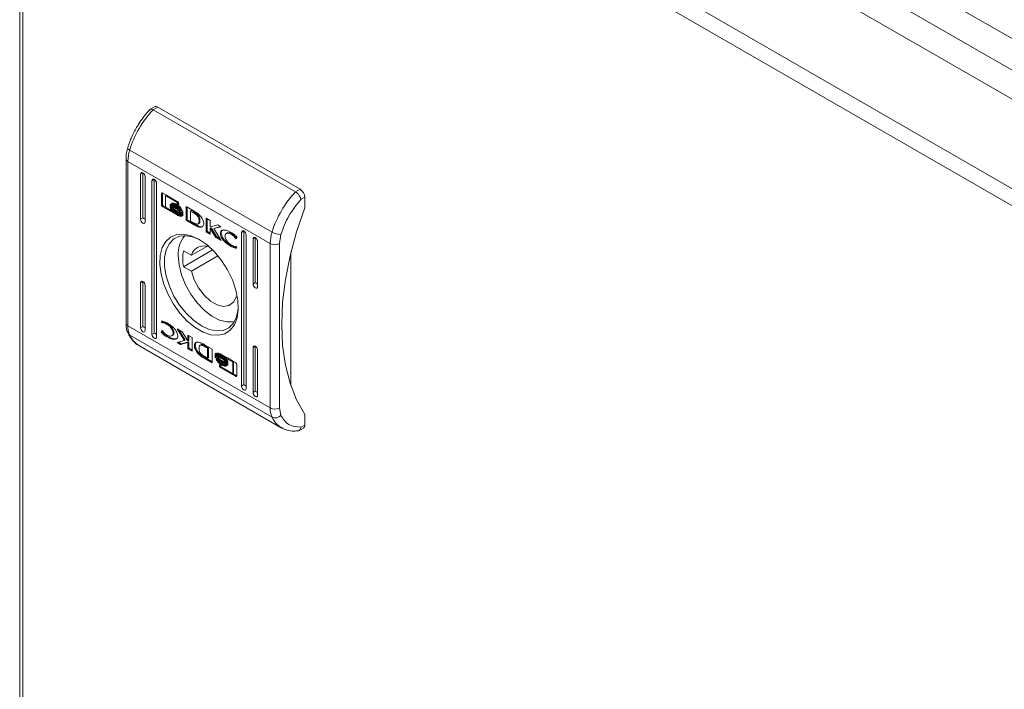
# Model space of a CAD drawing. Units: millimetres. Extents: x -1031 to 1426, y -1541 to 2238.
# Drawn here: x 968 to 1120, y 1308 to 1412 of the extents above; entities that cross this region are included whole.
import ezdxf

# ---------------------------------------------------------------- set-up
doc = ezdxf.new("R2010")
doc.units = ezdxf.units.MM

msp = doc.modelspace()

# ---------------------------------------------------------------- linework, layer by layer
at = {"color": 7, "linetype": 'Continuous', "lineweight": 15}
for p, q in [((1270.07, 1322.74), (987.22, 1486.02)), ((987.27, 1481.09), (1265.77, 1320.32)), ((989.39, 1475.41), (1253.14, 1323.15)), ((1248.55, 1312), (970.09, 1472.75)), ((968.49, 1471.46), (968.49, 1068.22)), ((968.96, 1470.79), (1247.41, 1310.04)), ((968.96, 1067.59), (968.96, 1470.79)), ((989.25, 1398.09), (988.53, 1397.68)), ((989.74, 1398.04), (989.04, 1397.63)), ((989.74, 1398.04), (1011.67, 1385.39)), ((989.04, 1397.63), (1010.96, 1384.98)), ((985.12, 1391.74), (985.12, 1391.78)), ((985.14, 1391.67), (985.12, 1391.74)), ((985.21, 1391.59), (985.14, 1391.67)), ((985.3, 1391.51), (985.21, 1391.59)), ((985.43, 1391.43), (985.3, 1391.51)), ((985.43, 1391.43), (1007.35, 1378.78)), ((984.86, 1390.09), (984.86, 1364.76)), ((1007.07, 1377.03), (985.15, 1389.68)), ((985.15, 1364.35), (985.15, 1389.68)), ((987.45, 1387.94), (987.09, 1387.73)), ((987.09, 1387.73), (987.12, 1387.87)), ((987.09, 1380.79), (987.09, 1387.73)), ((987.12, 1387.87), (987.2, 1387.96)), ((987.2, 1387.96), (987.31, 1387.98)), ((987.31, 1387.98), (987.45, 1387.94)), ((987.45, 1387.94), (987.45, 1381)), ((987.45, 1387.94), (987.58, 1387.83)), ((987.58, 1387.83), (987.7, 1387.67)), ((987.7, 1387.67), (987.77, 1387.5)), ((987.77, 1387.5), (987.8, 1387.33)), ((987.8, 1387.33), (987.8, 1380.38)), ((989.21, 1386.92), (988.86, 1386.71)), ((988.86, 1386.71), (988.89, 1386.85)), ((988.86, 1363.03), (988.86, 1386.71)), ((988.89, 1386.85), (988.96, 1386.94)), ((988.96, 1386.94), (989.08, 1386.96)), ((989.08, 1386.96), (989.21, 1386.92)), ((989.21, 1386.92), (989.21, 1363.24)), ((989.21, 1386.92), (989.35, 1386.81)), ((989.35, 1386.81), (989.46, 1386.65)), ((989.46, 1386.65), (989.54, 1386.48)), ((989.54, 1386.48), (989.57, 1386.3)), ((989.57, 1386.3), (989.57, 1362.62)), ((990.32, 1384.69), (990.46, 1384.77)), ((990.32, 1383.02), (990.32, 1384.69)), ((990.46, 1384.77), (990.47, 1384.81)), ((990.46, 1383.1), (990.46, 1384.77)), ((990.51, 1384.8), (992.78, 1383.49)), ((990.93, 1384.39), (991.07, 1384.47)), ((990.93, 1384.39), (990.93, 1382.62)), ((992.74, 1383.34), (990.93, 1384.39)), ((992.79, 1383.47), (991.07, 1384.47)), ((1011.67, 1385.39), (1010.96, 1384.98)), ((990.46, 1383.1), (990.32, 1383.02)), ((990.51, 1382.69), (990.65, 1382.78)), ((991.89, 1382.06), (990.65, 1382.78)), ((991.68, 1382.88), (991.68, 1383.11)), ((991.68, 1382.88), (991.76, 1382.93)), ((991.68, 1382.52), (991.68, 1382.75)), ((991.82, 1383.1), (991.96, 1383.18)), ((991.97, 1382.79), (992.11, 1382.87)), ((992.18, 1383.16), (992.04, 1383.08)), ((992.66, 1382.91), (992.8, 1382.99)), ((992.66, 1382.64), (992.8, 1382.72)), ((992.74, 1383.34), (992.86, 1383.41)), ((992.74, 1383.15), (992.74, 1383.34)), ((992.74, 1383.15), (992.88, 1383.23)), ((992.97, 1383.02), (992.74, 1383.15)), ((992.88, 1383.23), (992.88, 1383.39)), ((992.96, 1383.18), (992.88, 1383.23)), ((992.97, 1383.16), (992.97, 1383.02)), ((994.11, 1382.72), (995.33, 1382.02)), ((994.11, 1380.62), (994.11, 1382.72)), ((1011.81, 1383.84), (1012.37, 1384.16)), ((1012.37, 1384.16), (1012.37, 1382.53)), ((992.78, 1381.38), (990.51, 1382.69)), ((990.93, 1382.62), (991.99, 1382)), ((991.68, 1382.52), (991.76, 1382.56)), ((991.99, 1382), (992.14, 1382.08)), ((992.92, 1381.46), (992, 1382)), ((992.14, 1382.08), (992.06, 1382.18)), ((992.34, 1382.61), (992.2, 1382.53)), ((992.66, 1382.36), (992.8, 1382.44)), ((992.66, 1381.82), (992.8, 1381.9)), ((992.78, 1381.38), (992.92, 1381.46)), ((993.11, 1382), (993.21, 1382.06)), ((993.34, 1382), (993.42, 1382.04)), ((993.4, 1381.83), (993.4, 1381.83)), ((993.4, 1381.47), (993.4, 1381.47)), ((993.61, 1381.94), (993.61, 1381.72)), ((993.61, 1381.59), (993.61, 1381.35)), ((994.25, 1382.64), (994.25, 1380.7)), ((994.79, 1382.03), (994.93, 1382.11)), ((994.79, 1382.03), (994.79, 1380.48)), ((995.24, 1381.78), (994.79, 1382.03)), ((994.93, 1382.11), (995.38, 1381.86)), ((995.24, 1381.78), (995.38, 1381.86)), ((995.67, 1381.67), (995.52, 1381.59)), ((1012.37, 1382.53), (1011.12, 1378.82)), ((987.45, 1381), (987.09, 1380.79)), ((987.12, 1380.62), (987.09, 1380.79)), ((987.2, 1380.44), (987.12, 1380.62)), ((987.31, 1380.29), (987.2, 1380.44)), ((987.45, 1380.18), (987.31, 1380.29)), ((987.58, 1380.13), (987.45, 1380.18)), ((987.7, 1380.16), (987.58, 1380.13)), ((987.77, 1380.24), (987.7, 1380.16)), ((987.8, 1380.38), (987.77, 1380.24)), ((994.25, 1380.7), (994.11, 1380.62)), ((995.27, 1379.95), (994.11, 1380.62)), ((994.25, 1380.7), (995.41, 1380.03)), ((994.79, 1380.48), (995.2, 1380.25)), ((995.41, 1380.03), (995.27, 1379.95)), ((995.28, 1379.94), (995.27, 1379.95)), ((995.42, 1380.03), (995.28, 1379.94)), ((995.41, 1380.03), (995.42, 1380.03)), ((995.71, 1379.87), (995.57, 1379.79)), ((995.95, 1380.04), (996.09, 1380.12)), ((996.11, 1380.51), (996.25, 1380.59)), ((997.19, 1378.84), (997.19, 1380.94)), ((997.19, 1380.94), (997.83, 1380.57)), ((997.33, 1378.92), (997.33, 1380.86)), ((997.83, 1380.57), (997.83, 1379.58)), ((997.83, 1379.58), (998.99, 1379.9)), ((998.99, 1379.9), (999.48, 1379.62)), ((991.73, 1378.03), (992.66, 1378.41)), ((992.66, 1378.41), (993.72, 1378.48)), ((994.15, 1378.23), (993.12, 1378.14)), ((993.72, 1378.48), (994.89, 1378.23)), ((995.28, 1378.01), (994.15, 1378.23)), ((994.89, 1378.23), (996.11, 1377.67)), ((996.04, 1379.58), (996.18, 1379.66)), ((997.19, 1378.84), (997.33, 1378.92)), ((997.84, 1378.46), (997.19, 1378.84)), ((997.84, 1378.62), (997.33, 1378.92)), ((997.84, 1379.34), (997.98, 1379.43)), ((997.84, 1379.34), (997.84, 1378.46)), ((998.71, 1377.96), (997.84, 1379.34)), ((998.85, 1378.04), (997.98, 1379.43)), ((999.48, 1379.62), (998.38, 1379.32)), ((998.38, 1379.32), (998.52, 1379.4)), ((998.38, 1379.32), (999.5, 1377.5)), ((999.43, 1379.65), (998.52, 1379.4)), ((999.39, 1378.65), (999.53, 1378.73)), ((1000.45, 1378.65), (1000.31, 1378.57)), ((1001.06, 1378.46), (1001.2, 1378.54)), ((1003, 1378.96), (1002.65, 1378.75)), ((1002.65, 1378.75), (1002.68, 1378.89)), ((1002.65, 1355.07), (1002.65, 1378.75)), ((1002.68, 1378.89), (1002.75, 1378.98)), ((1002.75, 1378.98), (1002.87, 1379)), ((1002.87, 1379), (1003, 1378.96)), ((1003, 1378.96), (1003, 1355.28)), ((1003, 1378.96), (1003.14, 1378.85)), ((1003.14, 1378.85), (1003.25, 1378.69)), ((1003.25, 1378.69), (1003.33, 1378.52)), ((1003.33, 1378.52), (1003.36, 1378.34)), ((1003.36, 1378.34), (1003.36, 1354.66)), ((1008.48, 1377.03), (1008.71, 1378.43)), ((1011.12, 1378.82), (1010.13, 1375.13)), ((990.44, 1376.39), (990.98, 1377.34)), ((990.98, 1377.34), (991.73, 1378.03)), ((991.53, 1377.03), (991.05, 1376.05)), ((992.23, 1377.73), (991.53, 1377.03)), ((993.12, 1378.14), (992.23, 1377.73)), ((996.29, 1377.56), (995.28, 1378.01)), ((996.11, 1377.67), (997.33, 1376.82)), ((997.33, 1376.82), (998.49, 1375.73)), ((998.71, 1377.96), (998.85, 1378.04)), ((999.5, 1377.5), (998.71, 1377.96)), ((999.35, 1377.75), (998.85, 1378.04)), ((1001.03, 1376.59), (1001.17, 1376.67)), ((1001.76, 1377.79), (1001.89, 1377.86)), ((1001.84, 1377.74), (1001.76, 1377.79)), ((1001.95, 1378.04), (1001.84, 1377.74)), ((1004.77, 1377.94), (1004.42, 1377.73)), ((1004.42, 1377.73), (1004.44, 1377.87)), ((1004.42, 1370.79), (1004.42, 1377.73)), ((1004.44, 1377.87), (1004.52, 1377.96)), ((1004.52, 1377.96), (1004.64, 1377.98)), ((1004.64, 1377.98), (1004.77, 1377.94)), ((1004.77, 1377.94), (1004.77, 1371)), ((1004.77, 1377.94), (1004.91, 1377.83)), ((1004.91, 1377.83), (1005.02, 1377.67)), ((1005.02, 1377.67), (1005.1, 1377.5)), ((1005.1, 1377.5), (1005.12, 1377.32)), ((1005.12, 1377.32), (1005.12, 1370.38)), ((1007.07, 1377.03), (1007.07, 1351.69)), ((1008.48, 1351.69), (1008.48, 1377.03)), ((990.07, 1373.82), (990.13, 1375.2)), ((990.13, 1375.2), (990.44, 1376.39)), ((991.05, 1376.05), (990.8, 1374.85)), ((993.02, 1373.72), (992.89, 1375.16)), ((998.19, 1376.04), (993.72, 1373.46)), ((993.72, 1375.91), (994.92, 1375.21)), ((997.31, 1376.59), (994.92, 1375.21)), ((998.49, 1375.73), (999.56, 1374.43)), ((1001.92, 1376.49), (1001.84, 1376.27)), ((1001.85, 1376.53), (1001.92, 1376.49)), ((1010.25, 1375.65), (1010.25, 1355.12)), ((990.26, 1372.32), (990.07, 1373.82)), ((990.8, 1374.85), (990.8, 1373.47)), ((993.4, 1372.21), (993.02, 1373.72)), ((994.92, 1372.76), (999.02, 1375.13)), ((999.56, 1374.43), (1000.49, 1372.97)), ((1010.13, 1375.13), (1009.41, 1371.5)), ((990.68, 1370.75), (990.26, 1372.32)), ((990.8, 1373.47), (991.05, 1371.99)), ((994.01, 1370.68), (993.4, 1372.21)), ((994.92, 1372.76), (993.72, 1373.46)), ((995.36, 1371.45), (994.92, 1372.76)), ((1000.49, 1372.97), (1001.24, 1371.42)), ((987.45, 1371.2), (987.09, 1370.99)), ((987.09, 1370.99), (987.12, 1371.13)), ((987.09, 1364.05), (987.09, 1370.99)), ((987.12, 1371.13), (987.2, 1371.22)), ((987.2, 1371.22), (987.31, 1371.25)), ((987.31, 1371.25), (987.45, 1371.2)), ((987.45, 1371.2), (987.45, 1364.26)), ((987.45, 1371.2), (987.58, 1371.09)), ((987.58, 1371.09), (987.7, 1370.93)), ((987.7, 1370.93), (987.77, 1370.76)), ((987.77, 1370.76), (987.8, 1370.59)), ((987.8, 1370.59), (987.8, 1363.65)), ((991.33, 1369.18), (990.68, 1370.75)), ((991.05, 1371.99), (991.53, 1370.45)), ((994.82, 1369.22), (994.01, 1370.68)), ((996.03, 1370.18), (995.36, 1371.45)), ((1001.24, 1371.42), (1001.78, 1369.84)), ((1004.77, 1371), (1004.42, 1370.79)), ((1004.44, 1370.62), (1004.42, 1370.79)), ((1004.52, 1370.44), (1004.44, 1370.62)), ((1009.41, 1371.5), (1008.98, 1367.97)), ((992.17, 1367.67), (991.33, 1369.18)), ((991.53, 1370.45), (992.23, 1368.94)), ((995.8, 1367.89), (994.82, 1369.22)), ((996.89, 1369.06), (996.03, 1370.18)), ((1001.78, 1369.84), (1002.08, 1368.3)), ((1004.64, 1370.29), (1004.52, 1370.44)), ((1004.77, 1370.18), (1004.64, 1370.29)), ((1004.91, 1370.13), (1004.77, 1370.18)), ((1005.02, 1370.15), (1004.91, 1370.13)), ((1005.1, 1370.24), (1005.02, 1370.15)), ((1005.12, 1370.38), (1005.1, 1370.24)), ((993.17, 1366.28), (992.17, 1367.67)), ((992.23, 1368.94), (993.12, 1367.51)), ((996.91, 1366.74), (995.8, 1367.89)), ((997.86, 1368.17), (996.89, 1369.06)), ((998.88, 1367.58), (997.86, 1368.17)), ((999.86, 1367.34), (998.88, 1367.58)), ((1001.39, 1367.97), (1000.71, 1367.48)), ((1001.82, 1368.78), (1001.39, 1367.97)), ((1002, 1368.88), (1001.82, 1368.78)), ((1002.03, 1368.66), (1001.82, 1368.78)), ((1002.08, 1368.3), (1002.15, 1366.85)), ((1008.98, 1367.97), (1008.84, 1364.57)), ((993.12, 1367.51), (994.15, 1366.22)), ((994.3, 1365.07), (993.17, 1366.28)), ((994.15, 1366.22), (995.28, 1365.15)), ((998.07, 1365.85), (996.91, 1366.74)), ((1000.71, 1367.48), (999.86, 1367.34)), ((1001.88, 1365.74), (1002.12, 1366.94)), ((1002.15, 1366.85), (1001.96, 1365.56)), ((1002.12, 1366.94), (1002.15, 1367.41)), ((990.3, 1364.88), (990.38, 1365.11)), ((990.3, 1364.88), (990.44, 1364.97)), ((990.37, 1364.84), (990.3, 1364.88)), ((990.37, 1364.84), (990.51, 1364.93)), ((990.48, 1365.08), (990.44, 1364.97)), ((990.44, 1364.97), (990.51, 1364.93)), ((991.16, 1364.57), (991.3, 1364.65)), ((995.5, 1364.1), (994.3, 1365.07)), ((995.28, 1365.15), (996.46, 1364.32)), ((999.26, 1365.24), (998.07, 1365.85)), ((1000.4, 1364.95), (999.26, 1365.24)), ((1001.45, 1364.98), (1000.4, 1364.95)), ((1000.69, 1364.05), (1001.39, 1364.76)), ((1001.39, 1364.76), (1001.88, 1365.74)), ((1001.55, 1365), (1001.45, 1364.98)), ((1001.96, 1365.56), (1001.54, 1364.48)), ((1008.84, 1364.57), (1008.98, 1361.33)), ((1007.07, 1351.69), (985.15, 1364.35)), ((987.45, 1364.26), (987.09, 1364.05)), ((987.12, 1363.88), (987.09, 1364.05)), ((987.2, 1363.71), (987.12, 1363.88)), ((987.31, 1363.55), (987.2, 1363.71)), ((987.45, 1363.44), (987.31, 1363.55)), ((987.58, 1363.39), (987.45, 1363.44)), ((987.7, 1363.42), (987.58, 1363.39)), ((987.77, 1363.5), (987.7, 1363.42)), ((987.8, 1363.65), (987.77, 1363.5)), ((989.21, 1363.24), (988.86, 1363.03)), ((988.89, 1362.86), (988.86, 1363.03)), ((990.27, 1363.34), (990.37, 1363.64)), ((990.27, 1363.34), (990.41, 1363.42)), ((990.37, 1363.64), (990.46, 1363.59)), ((990.41, 1363.42), (990.47, 1363.58)), ((992.11, 1363.2), (992.25, 1363.28)), ((992.72, 1363.88), (993.51, 1363.42)), ((993.84, 1362.06), (992.72, 1363.88)), ((993.98, 1362.14), (993.01, 1363.71)), ((993.51, 1363.42), (994.38, 1362.03)), ((996.72, 1363.39), (995.5, 1364.1)), ((996.46, 1364.32), (997.65, 1363.78)), ((997.92, 1362.98), (996.72, 1363.39)), ((997.65, 1363.78), (998.78, 1363.55)), ((998.78, 1363.55), (999.81, 1363.64)), ((1000.05, 1363.12), (999.04, 1362.89)), ((999.81, 1363.64), (1000.69, 1364.05)), ((1000.89, 1363.66), (1000.05, 1363.12)), ((1001.54, 1364.48), (1000.89, 1363.66)), ((1007.35, 1350.27), (985.43, 1362.92)), ((988.96, 1362.68), (988.89, 1362.86)), ((989.08, 1362.53), (988.96, 1362.68)), ((989.21, 1362.42), (989.08, 1362.53)), ((989.35, 1362.37), (989.21, 1362.42)), ((989.46, 1362.4), (989.35, 1362.37)), ((989.54, 1362.48), (989.46, 1362.4)), ((989.57, 1362.62), (989.54, 1362.48)), ((991.18, 1362.63), (991.32, 1362.72)), ((991.91, 1362.81), (992.05, 1362.89)), ((992.74, 1361.76), (993.84, 1362.06)), ((993.23, 1361.48), (992.74, 1361.76)), ((993.37, 1361.56), (992.93, 1361.81)), ((994.39, 1361.8), (993.23, 1361.48)), ((993.23, 1361.48), (993.37, 1361.56)), ((994.53, 1361.88), (993.37, 1361.56)), ((993.84, 1362.06), (993.98, 1362.14)), ((994.38, 1362.92), (995.03, 1362.54)), ((994.38, 1362.03), (994.38, 1362.92)), ((994.38, 1362.03), (994.52, 1362.11)), ((994.39, 1361.8), (994.53, 1361.88)), ((994.39, 1360.81), (994.39, 1361.8)), ((994.52, 1362.11), (994.52, 1362.83)), ((994.53, 1360.89), (994.53, 1361.88)), ((995.03, 1362.54), (995.03, 1360.44)), ((999.04, 1362.89), (997.92, 1362.98)), ((986.85, 1361.3), (1008.77, 1348.65)), ((994.53, 1360.89), (994.39, 1360.81)), ((995.03, 1360.44), (994.39, 1360.81)), ((994.53, 1360.89), (995.03, 1360.6)), ((996, 1360.25), (995.86, 1360.17)), ((996.41, 1361.42), (996.27, 1361.34)), ((996.94, 1361.43), (996.95, 1361.43)), ((996.95, 1361.43), (998.11, 1360.76)), ((997.02, 1361.13), (997.16, 1361.21)), ((997.43, 1360.9), (997.02, 1361.13)), ((997.16, 1361.21), (997.57, 1360.98)), ((997.43, 1360.9), (997.57, 1360.98)), ((997.43, 1359.35), (997.43, 1360.9)), ((997.57, 1360.98), (997.57, 1359.43)), ((998.11, 1360.76), (998.11, 1358.66)), ((998.61, 1360.02), (998.75, 1360.11)), ((998.61, 1359.79), (998.61, 1360.02)), ((998.75, 1359.88), (998.75, 1360.11)), ((998.96, 1359.99), (998.81, 1359.91)), ((999.44, 1360), (1001.71, 1358.68)), ((1004.77, 1361.2), (1004.42, 1360.99)), ((1004.42, 1360.99), (1004.44, 1361.13)), ((1004.42, 1354.05), (1004.42, 1360.99)), ((1004.44, 1361.13), (1004.52, 1361.22)), ((1004.52, 1361.22), (1004.64, 1361.24)), ((1004.64, 1361.24), (1004.77, 1361.2)), ((1004.77, 1361.2), (1004.77, 1354.26)), ((1004.77, 1361.2), (1004.91, 1361.09)), ((1004.91, 1361.09), (1005.02, 1360.93)), ((1005.02, 1360.93), (1005.1, 1360.76)), ((1005.1, 1360.76), (1005.12, 1360.59)), ((1005.12, 1360.59), (1005.12, 1353.64)), ((1008.98, 1361.33), (1009.41, 1358.3)), ((997.03, 1359.44), (996.89, 1359.36)), ((998.11, 1358.66), (996.89, 1359.36)), ((996.98, 1359.6), (997.43, 1359.35)), ((997.03, 1359.44), (998.11, 1358.82)), ((997.43, 1359.35), (997.57, 1359.43)), ((998.61, 1359.66), (998.75, 1359.74)), ((998.61, 1359.43), (998.61, 1359.66)), ((998.72, 1359.27), (998.77, 1359.3)), ((998.75, 1359.53), (998.75, 1359.74)), ((998.96, 1359.63), (998.81, 1359.55)), ((999.56, 1359.69), (999.7, 1359.77)), ((999.56, 1359.33), (999.7, 1359.41)), ((999.56, 1358.85), (999.7, 1358.93)), ((999.56, 1358.57), (999.7, 1358.65)), ((999.7, 1358.93), (999.61, 1358.99)), ((1000.08, 1359.14), (999.7, 1359.41)), ((1000.22, 1359.38), (1000.36, 1359.46)), ((1001.29, 1358.76), (1000.22, 1359.38)), ((1001.43, 1358.84), (1000.47, 1359.4)), ((1000.54, 1358.86), (1000.54, 1358.63)), ((1000.54, 1358.49), (1000.54, 1358.27)), ((1001.29, 1358.76), (1001.43, 1358.84)), ((1001.29, 1356.99), (1001.29, 1358.76)), ((1001.43, 1357.07), (1001.43, 1358.84)), ((999.25, 1358.36), (999.48, 1358.23)), ((999.25, 1358.22), (999.25, 1358.36)), ((999.44, 1357.89), (999.58, 1357.97)), ((1001.71, 1356.58), (999.44, 1357.89)), ((999.48, 1358.23), (999.48, 1358.04)), ((999.48, 1358.04), (1001.29, 1356.99)), ((999.56, 1358.3), (999.7, 1358.38)), ((1001.85, 1356.66), (999.58, 1357.97)), ((1000.18, 1358.3), (1000.18, 1358.3)), ((1001.29, 1356.99), (1001.43, 1357.07)), ((1001.9, 1358.35), (1001.9, 1356.69)), ((1009.41, 1358.3), (1010.13, 1355.49)), ((1001.71, 1356.58), (1001.85, 1356.66)), ((1010.13, 1355.49), (1011.12, 1352.95)), ((1002.65, 1355.07), (1003, 1355.28)), ((1002.68, 1354.9), (1002.65, 1355.07)), ((1002.75, 1354.72), (1002.68, 1354.9)), ((1002.87, 1354.57), (1002.75, 1354.72)), ((1003, 1354.46), (1002.87, 1354.57)), ((1003.14, 1354.41), (1003, 1354.46)), ((1003.25, 1354.44), (1003.14, 1354.41)), ((1003.33, 1354.52), (1003.25, 1354.44)), ((1003.36, 1354.66), (1003.33, 1354.52)), ((1004.42, 1354.05), (1004.77, 1354.26)), ((1004.44, 1353.88), (1004.42, 1354.05)), ((1004.52, 1353.7), (1004.44, 1353.88)), ((1004.64, 1353.55), (1004.52, 1353.7)), ((1004.77, 1353.44), (1004.64, 1353.55)), ((1004.91, 1353.39), (1004.77, 1353.44)), ((1005.02, 1353.42), (1004.91, 1353.39)), ((1005.1, 1353.5), (1005.02, 1353.42)), ((1005.12, 1353.64), (1005.1, 1353.5)), ((1011.12, 1352.95), (1012.37, 1350.68)), ((1008.71, 1350.55), (1008.48, 1351.69)), ((1012.37, 1350.68), (1012.37, 1349.05)), ((1011.45, 1348.18), (1012.17, 1348.59)), ((1012.37, 1349.05), (1011.81, 1348.73))]:
    msp.add_line(p, q, dxfattribs=at)
at = {"color": 8, "linetype": 'Continuous', "lineweight": 15}
msp.add_line((999.25, 1358.22), (999.37, 1358.29), dxfattribs=at)
at = {"color": 7, "linetype": 'Continuous', "lineweight": 15}
for centre, radius, start, end in [((989.45, 1397.63), 0.503, 54.3841, 114.3061), ((1000.51, 1386.8), 15.78, 136.6483, 162.9331), ((991.26, 1389.61), 6.11, 162.6234, 179.2814), ((1022.43, 1374.15), 15.78, 136.6483, 162.9331), ((1010.84, 1384.09), 1.54, 2.6052, 57.3948), ((997.25, 1375.43), 4.37, 139.951, 183.6004), ((1013.18, 1376.95), 6.11, 162.6234, 179.2814), ((1008.67, 1381.11), 2.68, 240.3971, 270.7231), ((996.85, 1374.67), 2, 62.9286, 164.4307), ((1007.78, 1378.39), 1.54, 242.6094, 297.3911), ((999.92, 1374.68), 6.33, 168.8348, 191.1652), ((988.55, 1364.27), 3.41, 178.71, 203.3702), ((1007.78, 1353.06), 1.54, 242.6094, 297.3911), ((1010.47, 1351.62), 3.41, 178.71, 203.3702), ((1007.83, 1351.33), 1.17, 245.4219, 318.3135), ((1011.9, 1348.99), 0.48, 304.0546, 7.2564)]:
    msp.add_arc(centre, radius, start, end, dxfattribs=at)
at = {"color": 8, "linetype": 'Continuous', "lineweight": 15}
for centre, radius, start, end in [((985.35, 1390.13), 0.49, 184.2289, 246.4108), ((985.36, 1364.81), 0.503, 185.6956, 245.6237), ((985.72, 1363.46), 0.611, 204.9161, 240.9551), ((988.67, 1364.33), 3.53, 203.5668, 239.0454), ((1010.59, 1351.68), 3.53, 203.562, 239.2093)]:
    msp.add_arc(centre, radius, start, end, dxfattribs=at)
at = {"color": 7, "linetype": 'Continuous', "lineweight": 15}
for centre in [(987.8, 1380.79), (1005.12, 1370.79), (987.8, 1364.05), (989.57, 1363.03), (1003.36, 1355.07), (1005.12, 1354.05)]:
    msp.add_ellipse(centre, major_axis=(0.5, -0.289), ratio=0.00007, start_param=3.927031, end_param=4.71243, dxfattribs=at)
for points, knots in [([(988.53, 1397.66), (988.39, 1397.51), (988.03, 1397.13), (987.46, 1396.4), (986.91, 1395.63), (986.6, 1395.09), (986.48, 1394.9)], [0, 0, 0, 0, 0.186061, 0.465648, 0.808907, 1, 1, 1, 1]), ([(989.04, 1397.63), (988.95, 1397.68), (988.81, 1397.74), (988.67, 1397.74), (988.58, 1397.72), (988.55, 1397.67), (988.54, 1397.65)], [0, 0, 0, 0, 0.411822, 0.626813, 0.847544, 1, 1, 1, 1]), ([(986.48, 1394.9), (986.21, 1394.39), (985.82, 1393.67), (985.39, 1392.62), (985.23, 1392.09), (985.13, 1391.78)], [0, 0, 0, 0, 0.502523, 0.706043, 1, 1, 1, 1]), ([(985.12, 1391.78), (985.06, 1391.52), (984.92, 1391.01), (984.85, 1390.44), (984.86, 1390.15), (984.87, 1390.1)], [0, 0, 0, 0, 0.4441595, 0.8973612, 1, 1, 1, 1]), ([(990.32, 1384.69), (990.32, 1384.71), (990.32, 1384.76), (990.36, 1384.81), (990.41, 1384.83), (990.46, 1384.82), (990.5, 1384.8), (990.51, 1384.8)], [0, 0, 0, 0, 0.242933, 0.460416, 0.678485, 0.895079, 1, 1, 1, 1]), ([(1010.96, 1384.98), (1011.05, 1384.92), (1011.19, 1384.82), (1011.38, 1384.63), (1011.53, 1384.44), (1011.67, 1384.22), (1011.76, 1384.01), (1011.79, 1383.9), (1011.81, 1383.84)], [0, 0, 0, 0, 0.242709, 0.369438, 0.499545, 0.71568, 0.849407, 1, 1, 1, 1]), ([(990.51, 1382.69), (990.48, 1382.71), (990.44, 1382.74), (990.38, 1382.82), (990.34, 1382.9), (990.32, 1382.97), (990.32, 1383.01), (990.32, 1383.02)], [0, 0, 0, 0, 0.243427, 0.452696, 0.666542, 0.884641, 1, 1, 1, 1]), ([(990.46, 1383.1), (990.46, 1383.08), (990.47, 1383.02), (990.5, 1382.93), (990.55, 1382.85), (990.6, 1382.8), (990.64, 1382.78), (990.65, 1382.78)], [0, 0, 0, 0, 0.2430485, 0.4603667, 0.6781424, 0.8946744, 1, 1, 1, 1]), ([(991.68, 1383.11), (991.7, 1383.06), (991.75, 1382.92), (991.92, 1382.66), (992.23, 1382.33), (992.5, 1382.15), (992.66, 1382.05)], [0, 0, 0, 0, 0.109735, 0.281646, 0.581439, 1, 1, 1, 1]), ([(992.66, 1381.82), (992.56, 1381.88), (992.3, 1382.04), (991.99, 1382.34), (991.76, 1382.66), (991.71, 1382.81), (991.68, 1382.88)], [0, 0, 0, 0, 0.25405, 0.695702, 0.853875, 1, 1, 1, 1]), ([(991.68, 1382.75), (991.7, 1382.7), (991.75, 1382.56), (991.92, 1382.3), (992.23, 1381.97), (992.5, 1381.79), (992.66, 1381.69)], [0, 0, 0, 0, 0.109534, 0.281076, 0.580274, 1, 1, 1, 1]), ([(991.82, 1383.1), (991.84, 1383.13), (991.9, 1383.22), (992.08, 1383.27), (992.35, 1383.23), (992.56, 1383.13), (992.66, 1383.08)], [0, 0, 0, 0, 0.142883, 0.358917, 0.695657, 1, 1, 1, 1]), ([(991.86, 1382.99), (991.85, 1383), (991.85, 1383.01), (991.83, 1383.05), (991.82, 1383.08), (991.82, 1383.1)], [0, 0, 0, 0, 0.253726, 0.507254, 1, 1, 1, 1]), ([(992.66, 1382.91), (992.56, 1382.96), (992.35, 1383.07), (992.07, 1383.1), (991.91, 1383.04), (991.87, 1382.99), (991.86, 1382.99)], [0, 0, 0, 0, 0.318045, 0.725059, 0.953028, 1, 1, 1, 1]), ([(991.97, 1382.79), (991.96, 1382.8), (991.95, 1382.82), (991.92, 1382.86), (991.9, 1382.9), (991.89, 1382.92)], [0, 0, 0, 0, 0.262076, 0.524116, 1, 1, 1, 1]), ([(992, 1383.07), (991.99, 1383.08), (991.99, 1383.1), (991.97, 1383.13), (991.96, 1383.16), (991.96, 1383.18)], [0, 0, 0, 0, 0.253726, 0.507254, 1, 1, 1, 1]), ([(992.66, 1382.64), (992.56, 1382.68), (992.41, 1382.76), (992.17, 1382.82), (992.04, 1382.8), (991.97, 1382.79)], [0, 0, 0, 0, 0.389547, 0.636284, 1, 1, 1, 1]), ([(992.05, 1382.98), (992.05, 1382.98), (992.13, 1383.01), (992.35, 1382.96), (992.56, 1382.86), (992.66, 1382.81)], [0, 0, 0, 0, 0.0050828, 0.5185676, 1, 1, 1, 1]), ([(992.11, 1382.87), (992.1, 1382.88), (992.09, 1382.9), (992.07, 1382.94), (992.05, 1382.96), (992.05, 1382.97)], [0, 0, 0, 0, 0.328468, 0.656891, 1, 1, 1, 1]), ([(992.8, 1382.72), (992.7, 1382.77), (992.55, 1382.84), (992.31, 1382.9), (992.19, 1382.88), (992.11, 1382.87)], [0, 0, 0, 0, 0.389547, 0.636284, 1, 1, 1, 1]), ([(992.8, 1382.99), (992.7, 1383.04), (992.48, 1383.15), (992.29, 1383.16), (992.18, 1383.16)], [0, 0, 0, 0, 0.439044, 1, 1, 1, 1]), ([(992.66, 1383.08), (992.75, 1383.02), (992.97, 1382.88), (993.23, 1382.61), (993.42, 1382.33), (993.48, 1382.18), (993.5, 1382.11)], [0, 0, 0, 0, 0.2865346, 0.6536523, 0.8358979, 1, 1, 1, 1]), ([(993.46, 1382.05), (993.42, 1382.13), (993.32, 1382.32), (993.05, 1382.64), (992.81, 1382.81), (992.66, 1382.91)], [0, 0, 0, 0, 0.1995474, 0.5047504, 1, 1, 1, 1]), ([(992.66, 1382.81), (992.75, 1382.75), (992.97, 1382.61), (993.24, 1382.33), (993.38, 1382.11), (993.43, 1382.03)], [0, 0, 0, 0, 0.337351, 0.769562, 1, 1, 1, 1]), ([(992.78, 1383.49), (992.8, 1383.47), (992.85, 1383.44), (992.9, 1383.36), (992.94, 1383.28), (992.96, 1383.21), (992.97, 1383.17), (992.97, 1383.16)], [0, 0, 0, 0, 0.243391, 0.452139, 0.665829, 0.884165, 1, 1, 1, 1]), ([(1008.71, 1378.43), (1009.07, 1379.41), (1009.8, 1381.39), (1011.14, 1383.02), (1011.81, 1383.84)], [0, 0, 0, 0, 0.500002, 1, 1, 1, 1]), ([(991.99, 1382), (991.95, 1382.05), (991.88, 1382.13), (991.77, 1382.3), (991.71, 1382.43), (991.69, 1382.51), (991.68, 1382.52)], [0, 0, 0, 0, 0.32325, 0.565303, 0.94311, 1, 1, 1, 1]), ([(992.04, 1382.7), (992.13, 1382.7), (992.26, 1382.7), (992.48, 1382.62), (992.6, 1382.56), (992.66, 1382.53)], [0, 0, 0, 0, 0.444097, 0.719346, 1, 1, 1, 1]), ([(992.2, 1382.53), (992.18, 1382.55), (992.14, 1382.58), (992.09, 1382.64), (992.06, 1382.68), (992.04, 1382.7)], [0, 0, 0, 0, 0.402483, 0.700625, 1, 1, 1, 1]), ([(992.66, 1382.36), (992.61, 1382.38), (992.52, 1382.43), (992.36, 1382.49), (992.26, 1382.51), (992.2, 1382.53)], [0, 0, 0, 0, 0.305179, 0.610397, 1, 1, 1, 1]), ([(992.34, 1382.61), (992.32, 1382.63), (992.3, 1382.65), (992.27, 1382.68), (992.27, 1382.68)], [0, 0, 0, 0, 0.908947, 1, 1, 1, 1]), ([(992.8, 1381.9), (992.7, 1381.96), (992.52, 1382.06), (992.36, 1382.24), (992.28, 1382.32)], [0, 0, 0, 0, 0.53343, 1, 1, 1, 1]), ([(992.8, 1382.44), (992.75, 1382.46), (992.66, 1382.51), (992.5, 1382.58), (992.4, 1382.6), (992.34, 1382.61)], [0, 0, 0, 0, 0.305179, 0.610397, 1, 1, 1, 1]), ([(993.34, 1382), (993.27, 1382.09), (993.14, 1382.26), (992.9, 1382.48), (992.75, 1382.58), (992.66, 1382.64)], [0, 0, 0, 0, 0.358493, 0.627917, 1, 1, 1, 1]), ([(992.66, 1382.53), (992.75, 1382.47), (992.91, 1382.37), (993.11, 1382.18), (993.22, 1382.05), (993.27, 1381.99)], [0, 0, 0, 0, 0.442192, 0.71721, 1, 1, 1, 1]), ([(993.11, 1382), (993.06, 1382.05), (992.97, 1382.13), (992.82, 1382.25), (992.72, 1382.32), (992.66, 1382.36)], [0, 0, 0, 0, 0.307552, 0.614986, 1, 1, 1, 1]), ([(992.66, 1382.05), (992.75, 1382), (993.01, 1381.86), (993.33, 1381.8), (993.54, 1381.86), (993.59, 1381.92), (993.61, 1381.94)], [0, 0, 0, 0, 0.265385, 0.726971, 0.904981, 1, 1, 1, 1]), ([(993.61, 1381.72), (993.58, 1381.69), (993.51, 1381.61), (993.28, 1381.58), (992.98, 1381.65), (992.75, 1381.77), (992.66, 1381.82)], [0, 0, 0, 0, 0.131651, 0.354821, 0.747509, 1, 1, 1, 1]), ([(992.66, 1381.69), (992.75, 1381.64), (993.01, 1381.5), (993.33, 1381.44), (993.54, 1381.5), (993.59, 1381.56), (993.61, 1381.59)], [0, 0, 0, 0, 0.265357, 0.726715, 0.90477, 1, 1, 1, 1]), ([(993.61, 1381.35), (993.59, 1381.33), (993.52, 1381.26), (993.28, 1381.23), (993.01, 1381.26), (992.81, 1381.36), (992.78, 1381.38)], [0, 0, 0, 0, 0.116523, 0.377019, 0.885717, 1, 1, 1, 1]), ([(993.54, 1381.69), (993.52, 1381.69), (993.38, 1381.65), (993.12, 1381.74), (992.89, 1381.86), (992.8, 1381.9)], [0, 0, 0, 0, 0.110062, 0.651722, 1, 1, 1, 1]), ([(993.54, 1381.34), (993.52, 1381.33), (993.37, 1381.29), (993.15, 1381.35), (992.96, 1381.45), (992.92, 1381.46)], [0, 0, 0, 0, 0.101546, 0.835183, 1, 1, 1, 1]), ([(993.27, 1381.99), (993.25, 1381.99), (993.21, 1381.99), (993.16, 1381.99), (993.13, 1382), (993.11, 1382)], [0, 0, 0, 0, 0.399547, 0.69932, 1, 1, 1, 1]), ([(993.43, 1382.03), (993.42, 1382.02), (993.41, 1382.02), (993.38, 1382), (993.36, 1382), (993.34, 1382)], [0, 0, 0, 0, 0.260581, 0.521262, 1, 1, 1, 1]), ([(993.5, 1382.11), (993.5, 1382.1), (993.49, 1382.09), (993.48, 1382.07), (993.47, 1382.06), (993.46, 1382.05)], [0, 0, 0, 0, 0.255204, 0.510565, 1, 1, 1, 1]), ([(995.52, 1381.59), (995.48, 1381.62), (995.41, 1381.67), (995.31, 1381.74), (995.27, 1381.76), (995.24, 1381.78)], [0, 0, 0, 0, 0.498679, 0.74924, 1, 1, 1, 1]), ([(995.33, 1382.02), (995.43, 1381.96), (995.62, 1381.85), (995.88, 1381.66), (996.13, 1381.46), (996.28, 1381.29), (996.36, 1381.21)], [0, 0, 0, 0, 0.269591, 0.539259, 0.766763, 1, 1, 1, 1]), ([(995.38, 1381.86), (995.41, 1381.85), (995.47, 1381.81), (995.56, 1381.75), (995.63, 1381.7), (995.67, 1381.67)], [0, 0, 0, 0, 0.250191, 0.62485, 1, 1, 1, 1]), ([(996.11, 1380.51), (996.11, 1380.63), (996.1, 1380.79), (996.02, 1381.04), (995.91, 1381.24), (995.73, 1381.42), (995.6, 1381.53), (995.52, 1381.59)], [0, 0, 0, 0, 0.290494, 0.432081, 0.574713, 0.770893, 1, 1, 1, 1]), ([(995.67, 1381.67), (995.76, 1381.59), (995.9, 1381.48), (996.07, 1381.28), (996.17, 1381.11), (996.24, 1380.9), (996.25, 1380.72), (996.25, 1380.61), (996.25, 1380.59)], [0, 0, 0, 0, 0.288987, 0.443948, 0.572915, 0.70163, 0.954984, 1, 1, 1, 1]), ([(996.36, 1381.21), (996.43, 1381.1), (996.59, 1380.89), (996.76, 1380.54), (996.84, 1380.21), (996.83, 1379.94), (996.75, 1379.72), (996.58, 1379.58), (996.34, 1379.51), (996.14, 1379.55), (996.04, 1379.58)], [0, 0, 0, 0, 0.132055, 0.264907, 0.375084, 0.485479, 0.592481, 0.710775, 0.84981, 1, 1, 1, 1]), ([(995.2, 1380.25), (995.3, 1380.2), (995.49, 1380.09), (995.75, 1379.99), (995.94, 1380.01), (996.05, 1380.11), (996.1, 1380.29), (996.11, 1380.44), (996.11, 1380.51)], [0, 0, 0, 0, 0.2149425, 0.4512394, 0.5749334, 0.6993721, 0.8509784, 1, 1, 1, 1]), ([(995.57, 1379.79), (995.52, 1379.81), (995.45, 1379.85), (995.35, 1379.9), (995.31, 1379.93), (995.28, 1379.94)], [0, 0, 0, 0, 0.499921, 0.749926, 1, 1, 1, 1]), ([(995.42, 1380.03), (995.45, 1380.01), (995.51, 1379.98), (995.6, 1379.93), (995.68, 1379.89), (995.71, 1379.87)], [0, 0, 0, 0, 0.2439651, 0.6219788, 1, 1, 1, 1]), ([(996.04, 1379.58), (995.99, 1379.59), (995.9, 1379.62), (995.74, 1379.7), (995.63, 1379.76), (995.57, 1379.79)], [0, 0, 0, 0, 0.2997891, 0.5991498, 1, 1, 1, 1]), ([(995.71, 1379.87), (995.76, 1379.84), (995.85, 1379.8), (996.01, 1379.72), (996.12, 1379.68), (996.18, 1379.66)], [0, 0, 0, 0, 0.2993175, 0.5986714, 1, 1, 1, 1]), ([(996.25, 1380.59), (996.24, 1380.49), (996.24, 1380.32), (996.17, 1380.16), (996.11, 1380.14), (996.09, 1380.13)], [0, 0, 0, 0, 0.538655, 0.849925, 1, 1, 1, 1]), ([(996.18, 1379.66), (996.27, 1379.63), (996.47, 1379.59), (996.63, 1379.65), (996.72, 1379.68)], [0, 0, 0, 0, 0.4636949, 1, 1, 1, 1]), ([(999.39, 1378.65), (999.39, 1378.7), (999.4, 1378.82), (999.49, 1378.97), (999.7, 1379.11), (1000.16, 1379.13), (1000.64, 1378.96), (1000.97, 1378.78), (1001.04, 1378.74)], [0, 0, 0, 0, 0.069721, 0.154088, 0.289468, 0.51562, 0.902058, 1, 1, 1, 1]), ([(1001.03, 1376.59), (1000.94, 1376.65), (1000.61, 1376.84), (1000.16, 1377.18), (999.75, 1377.63), (999.52, 1378.01), (999.4, 1378.36), (999.39, 1378.56), (999.39, 1378.65)], [0, 0, 0, 0, 0.1332637, 0.4678954, 0.6269492, 0.7623221, 0.898628, 1, 1, 1, 1]), ([(999.53, 1378.73), (999.53, 1378.78), (999.54, 1378.9), (999.61, 1379.03), (999.68, 1379.07), (999.72, 1379.09)], [0, 0, 0, 0, 0.304589, 0.673164, 1, 1, 1, 1]), ([(1001.17, 1376.67), (1001.08, 1376.73), (1000.75, 1376.93), (1000.3, 1377.26), (999.89, 1377.72), (999.66, 1378.09), (999.54, 1378.44), (999.53, 1378.64), (999.53, 1378.73)], [0, 0, 0, 0, 0.1332637, 0.4678954, 0.6269492, 0.7623221, 0.898628, 1, 1, 1, 1]), ([(1001.06, 1378.46), (1000.96, 1378.51), (1000.74, 1378.62), (1000.46, 1378.64), (1000.25, 1378.55), (1000.13, 1378.39), (1000.12, 1378.25), (1000.11, 1378.18)], [0, 0, 0, 0, 0.218307, 0.496944, 0.695431, 0.855397, 1, 1, 1, 1]), ([(1000.11, 1378.18), (1000.12, 1378.1), (1000.13, 1377.95), (1000.24, 1377.67), (1000.43, 1377.35), (1000.72, 1377.03), (1000.94, 1376.88), (1001.06, 1376.81)], [0, 0, 0, 0, 0.141608, 0.283892, 0.48311, 0.742026, 1, 1, 1, 1]), ([(1001.2, 1378.54), (1001.1, 1378.59), (1000.89, 1378.69), (1000.62, 1378.73), (1000.49, 1378.66), (1000.45, 1378.64)], [0, 0, 0, 0, 0.348603, 0.793545, 1, 1, 1, 1]), ([(1001.04, 1378.74), (1001.13, 1378.69), (1001.32, 1378.57), (1001.63, 1378.34), (1001.84, 1378.15), (1001.95, 1378.04)], [0, 0, 0, 0, 0.304142, 0.608328, 1, 1, 1, 1]), ([(1001.76, 1377.79), (1001.68, 1377.9), (1001.54, 1378.08), (1001.3, 1378.3), (1001.14, 1378.4), (1001.06, 1378.46)], [0, 0, 0, 0, 0.380134, 0.645568, 1, 1, 1, 1]), ([(1001.9, 1377.87), (1001.82, 1377.98), (1001.68, 1378.16), (1001.44, 1378.38), (1001.29, 1378.48), (1001.2, 1378.54)], [0, 0, 0, 0, 0.380134, 0.645568, 1, 1, 1, 1]), ([(1001.06, 1376.81), (1001.15, 1376.75), (1001.33, 1376.66), (1001.6, 1376.56), (1001.77, 1376.54), (1001.85, 1376.53)], [0, 0, 0, 0, 0.347062, 0.67017, 1, 1, 1, 1]), ([(1001.88, 1376.38), (1001.82, 1376.39), (1001.68, 1376.43), (1001.44, 1376.53), (1001.26, 1376.62), (1001.17, 1376.67)], [0, 0, 0, 0, 0.249639, 0.622869, 1, 1, 1, 1]), ([(1001.84, 1376.27), (1001.75, 1376.29), (1001.57, 1376.34), (1001.3, 1376.44), (1001.12, 1376.54), (1001.03, 1376.59)], [0, 0, 0, 0, 0.346213, 0.671407, 1, 1, 1, 1]), ([(984.87, 1364.76), (984.87, 1364.56), (984.88, 1364.09), (984.99, 1363.56), (985.15, 1363.28), (985.19, 1363.21)], [0, 0, 0, 0, 0.362557, 0.839283, 1, 1, 1, 1]), ([(991.16, 1364.57), (991.07, 1364.62), (990.89, 1364.72), (990.62, 1364.82), (990.45, 1364.83), (990.37, 1364.84)], [0, 0, 0, 0, 0.347075, 0.670182, 1, 1, 1, 1]), ([(990.38, 1365.11), (990.47, 1365.08), (990.65, 1365.04), (990.92, 1364.93), (991.1, 1364.84), (991.19, 1364.79)], [0, 0, 0, 0, 0.346221, 0.671398, 1, 1, 1, 1]), ([(990.51, 1364.93), (990.6, 1364.92), (990.77, 1364.89), (991.04, 1364.8), (991.21, 1364.7), (991.3, 1364.65)], [0, 0, 0, 0, 0.347659, 0.670895, 1, 1, 1, 1]), ([(992.11, 1363.2), (992.1, 1363.28), (992.09, 1363.43), (991.98, 1363.7), (991.79, 1364.02), (991.5, 1364.35), (991.28, 1364.5), (991.16, 1364.57)], [0, 0, 0, 0, 0.14161, 0.283895, 0.483115, 0.742025, 1, 1, 1, 1]), ([(991.19, 1364.79), (991.28, 1364.73), (991.61, 1364.53), (992.06, 1364.2), (992.47, 1363.74), (992.69, 1363.37), (992.82, 1363.02), (992.83, 1362.82), (992.83, 1362.73)], [0, 0, 0, 0, 0.1332641, 0.4678967, 0.6269532, 0.762323, 0.8986271, 1, 1, 1, 1]), ([(992.25, 1363.28), (992.24, 1363.36), (992.23, 1363.51), (992.12, 1363.78), (991.93, 1364.1), (991.64, 1364.43), (991.42, 1364.58), (991.3, 1364.65)], [0, 0, 0, 0, 0.14161, 0.283895, 0.483115, 0.742025, 1, 1, 1, 1]), ([(985.25, 1363.09), (985.29, 1362.99), (985.47, 1362.57), (985.97, 1361.98), (986.47, 1361.48), (986.81, 1361.34), (986.83, 1361.33)], [0, 0, 0, 0, 0.1270081, 0.5362428, 0.9620715, 1, 1, 1, 1]), ([(991.18, 1362.63), (991.08, 1362.69), (990.9, 1362.81), (990.59, 1363.04), (990.38, 1363.23), (990.27, 1363.34)], [0, 0, 0, 0, 0.304134, 0.608323, 1, 1, 1, 1]), ([(991.32, 1362.72), (991.23, 1362.77), (991.04, 1362.89), (990.73, 1363.12), (990.52, 1363.31), (990.41, 1363.42)], [0, 0, 0, 0, 0.304134, 0.608323, 1, 1, 1, 1]), ([(990.46, 1363.59), (990.54, 1363.48), (990.68, 1363.3), (990.92, 1363.08), (991.07, 1362.98), (991.16, 1362.92)], [0, 0, 0, 0, 0.380133, 0.645554, 1, 1, 1, 1]), ([(991.16, 1362.92), (991.26, 1362.87), (991.47, 1362.76), (991.76, 1362.74), (991.97, 1362.83), (992.09, 1362.99), (992.1, 1363.13), (992.11, 1363.2)], [0, 0, 0, 0, 0.2183, 0.496939, 0.695432, 0.855395, 1, 1, 1, 1]), ([(992.05, 1362.9), (992.07, 1362.91), (992.15, 1362.94), (992.23, 1363.07), (992.24, 1363.21), (992.25, 1363.28)], [0, 0, 0, 0, 0.185137, 0.613113, 1, 1, 1, 1]), ([(992.83, 1362.73), (992.83, 1362.68), (992.82, 1362.56), (992.73, 1362.4), (992.52, 1362.27), (992.06, 1362.25), (991.58, 1362.41), (991.25, 1362.6), (991.18, 1362.63)], [0, 0, 0, 0, 0.069721, 0.154087, 0.289467, 0.515623, 0.902053, 1, 1, 1, 1]), ([(992.61, 1362.38), (992.51, 1362.37), (992.18, 1362.32), (991.72, 1362.5), (991.39, 1362.68), (991.32, 1362.72)], [0, 0, 0, 0, 0.271251, 0.852638, 1, 1, 1, 1]), ([(995.86, 1360.17), (995.78, 1360.27), (995.63, 1360.49), (995.46, 1360.84), (995.38, 1361.17), (995.38, 1361.44), (995.47, 1361.65), (995.64, 1361.8), (995.87, 1361.87), (996.07, 1361.82), (996.18, 1361.8)], [0, 0, 0, 0, 0.1320543, 0.2649057, 0.3750818, 0.4854767, 0.5924785, 0.7107713, 0.8498064, 1, 1, 1, 1]), ([(995.79, 1361.86), (995.78, 1361.86), (995.69, 1361.83), (995.58, 1361.68), (995.51, 1361.42), (995.55, 1361.1), (995.67, 1360.75), (995.84, 1360.46), (995.97, 1360.29), (996, 1360.25)], [0, 0, 0, 0, 0.023638, 0.208466, 0.394433, 0.553554, 0.702986, 0.921535, 1, 1, 1, 1]), ([(996.18, 1361.8), (996.22, 1361.79), (996.32, 1361.75), (996.47, 1361.68), (996.58, 1361.62), (996.65, 1361.59)], [0, 0, 0, 0, 0.299796, 0.599163, 1, 1, 1, 1]), ([(996.65, 1361.59), (996.7, 1361.56), (996.77, 1361.53), (996.86, 1361.47), (996.91, 1361.45), (996.94, 1361.43)], [0, 0, 0, 0, 0.499903, 0.749935, 1, 1, 1, 1]), ([(996.89, 1359.36), (996.79, 1359.41), (996.6, 1359.53), (996.34, 1359.72), (996.08, 1359.92), (995.94, 1360.08), (995.86, 1360.17)], [0, 0, 0, 0, 0.269581, 0.53926, 0.766753, 1, 1, 1, 1]), ([(996, 1360.25), (996.09, 1360.16), (996.28, 1359.94), (996.63, 1359.68), (996.9, 1359.52), (997.03, 1359.44)], [0, 0, 0, 0, 0.253334, 0.622697, 1, 1, 1, 1]), ([(997.02, 1361.13), (996.92, 1361.18), (996.72, 1361.29), (996.47, 1361.38), (996.28, 1361.37), (996.17, 1361.27), (996.12, 1361.09), (996.11, 1360.94), (996.11, 1360.86)], [0, 0, 0, 0, 0.21495, 0.451239, 0.574933, 0.699372, 0.850978, 1, 1, 1, 1]), ([(996.11, 1360.86), (996.11, 1360.75), (996.12, 1360.59), (996.19, 1360.34), (996.31, 1360.14), (996.48, 1359.96), (996.62, 1359.85), (996.69, 1359.79)], [0, 0, 0, 0, 0.290493, 0.432078, 0.574702, 0.770881, 1, 1, 1, 1]), ([(996.41, 1361.41), (996.43, 1361.43), (996.5, 1361.47), (996.76, 1361.43), (996.99, 1361.3), (997.16, 1361.21)], [0, 0, 0, 0, 0.109984, 0.359997, 1, 1, 1, 1]), ([(998.61, 1360.02), (998.63, 1360.05), (998.7, 1360.12), (998.94, 1360.15), (999.21, 1360.12), (999.4, 1360.01), (999.44, 1360)], [0, 0, 0, 0, 0.116525, 0.377024, 0.885715, 1, 1, 1, 1]), ([(999.7, 1359.77), (999.61, 1359.82), (999.35, 1359.96), (999.11, 1359.98), (998.96, 1359.99)], [0, 0, 0, 0, 0.366244, 1, 1, 1, 1]), ([(996.69, 1359.79), (996.74, 1359.76), (996.81, 1359.71), (996.91, 1359.64), (996.95, 1359.61), (996.98, 1359.6)], [0, 0, 0, 0, 0.498699, 0.749268, 1, 1, 1, 1]), ([(999.56, 1359.69), (999.47, 1359.74), (999.21, 1359.87), (998.89, 1359.94), (998.68, 1359.88), (998.63, 1359.81), (998.61, 1359.79)], [0, 0, 0, 0, 0.265365, 0.726722, 0.904777, 1, 1, 1, 1]), ([(998.61, 1359.66), (998.63, 1359.69), (998.71, 1359.77), (998.94, 1359.8), (999.24, 1359.73), (999.47, 1359.6), (999.56, 1359.56)], [0, 0, 0, 0, 0.131658, 0.354826, 0.74751, 1, 1, 1, 1]), ([(999.56, 1359.33), (999.47, 1359.38), (999.21, 1359.52), (998.89, 1359.58), (998.68, 1359.52), (998.63, 1359.46), (998.61, 1359.43)], [0, 0, 0, 0, 0.265394, 0.726977, 0.904988, 1, 1, 1, 1]), ([(998.72, 1359.27), (998.72, 1359.28), (998.73, 1359.29), (998.74, 1359.31), (998.75, 1359.32), (998.76, 1359.32)], [0, 0, 0, 0, 0.255204, 0.510565, 1, 1, 1, 1]), ([(999.56, 1358.3), (999.47, 1358.36), (999.25, 1358.5), (998.99, 1358.77), (998.8, 1359.05), (998.74, 1359.2), (998.72, 1359.27)], [0, 0, 0, 0, 0.286541, 0.653649, 0.835891, 1, 1, 1, 1]), ([(998.76, 1359.32), (998.8, 1359.25), (998.89, 1359.06), (999.17, 1358.74), (999.41, 1358.57), (999.56, 1358.47)], [0, 0, 0, 0, 0.199544, 0.504758, 1, 1, 1, 1]), ([(998.79, 1359.35), (998.8, 1359.35), (998.81, 1359.36), (998.84, 1359.37), (998.86, 1359.38), (998.87, 1359.38)], [0, 0, 0, 0, 0.260581, 0.521262, 1, 1, 1, 1]), ([(999.56, 1358.57), (999.47, 1358.63), (999.25, 1358.77), (998.98, 1359.04), (998.84, 1359.27), (998.79, 1359.35)], [0, 0, 0, 0, 0.337356, 0.769566, 1, 1, 1, 1]), ([(998.87, 1359.38), (998.95, 1359.29), (999.08, 1359.11), (999.31, 1358.9), (999.47, 1358.8), (999.56, 1358.74)], [0, 0, 0, 0, 0.358487, 0.627911, 1, 1, 1, 1]), ([(998.95, 1359.39), (998.97, 1359.39), (999, 1359.39), (999.06, 1359.38), (999.09, 1359.38), (999.11, 1359.37)], [0, 0, 0, 0, 0.399586, 0.699388, 1, 1, 1, 1]), ([(999.56, 1358.85), (999.47, 1358.91), (999.31, 1359.01), (999.1, 1359.2), (999, 1359.33), (998.95, 1359.39)], [0, 0, 0, 0, 0.442202, 0.7172, 1, 1, 1, 1]), ([(999.7, 1359.41), (999.61, 1359.46), (999.35, 1359.61), (999.11, 1359.62), (998.96, 1359.63)], [0, 0, 0, 0, 0.366217, 1, 1, 1, 1]), ([(999.11, 1359.37), (999.15, 1359.33), (999.24, 1359.24), (999.4, 1359.12), (999.5, 1359.06), (999.56, 1359.02)], [0, 0, 0, 0, 0.30754, 0.614969, 1, 1, 1, 1]), ([(1000.54, 1358.63), (1000.52, 1358.68), (1000.47, 1358.82), (1000.3, 1359.08), (999.99, 1359.41), (999.72, 1359.59), (999.56, 1359.69)], [0, 0, 0, 0, 0.109531, 0.281075, 0.580279, 1, 1, 1, 1]), ([(999.56, 1359.56), (999.66, 1359.5), (999.91, 1359.33), (1000.22, 1359.04), (1000.45, 1358.71), (1000.51, 1358.57), (1000.54, 1358.49)], [0, 0, 0, 0, 0.2540523, 0.6957118, 0.8538738, 1, 1, 1, 1]), ([(1000.54, 1358.27), (1000.52, 1358.32), (1000.47, 1358.46), (1000.3, 1358.72), (999.99, 1359.05), (999.72, 1359.23), (999.56, 1359.33)], [0, 0, 0, 0, 0.109735, 0.281641, 0.581436, 1, 1, 1, 1]), ([(999.56, 1359.02), (999.61, 1359), (999.7, 1358.94), (999.86, 1358.88), (999.96, 1358.86), (1000.02, 1358.85)], [0, 0, 0, 0, 0.305179, 0.610402, 1, 1, 1, 1]), ([(1000.18, 1358.68), (1000.09, 1358.68), (999.95, 1358.68), (999.74, 1358.75), (999.62, 1358.82), (999.56, 1358.85)], [0, 0, 0, 0, 0.444089, 0.719358, 1, 1, 1, 1]), ([(999.56, 1358.74), (999.66, 1358.69), (999.81, 1358.61), (1000.05, 1358.56), (1000.17, 1358.58), (1000.25, 1358.59)], [0, 0, 0, 0, 0.389547, 0.636284, 1, 1, 1, 1]), ([(1000.33, 1358.46), (1000.28, 1358.44), (1000.14, 1358.37), (999.87, 1358.41), (999.66, 1358.52), (999.56, 1358.57)], [0, 0, 0, 0, 0.247991, 0.636121, 1, 1, 1, 1]), ([(999.56, 1358.47), (999.66, 1358.42), (999.87, 1358.31), (1000.14, 1358.28), (1000.3, 1358.33), (1000.35, 1358.38), (1000.36, 1358.39)], [0, 0, 0, 0, 0.318046, 0.72505, 0.953028, 1, 1, 1, 1]), ([(1000.3, 1359.28), (1000.26, 1359.33), (1000.07, 1359.55), (999.86, 1359.67), (999.7, 1359.77)], [0, 0, 0, 0, 0.236619, 1, 1, 1, 1]), ([(1000.09, 1358.78), (1000.08, 1358.78), (1000.01, 1358.78), (999.88, 1358.84), (999.76, 1358.9), (999.7, 1358.93)], [0, 0, 0, 0, 0.089389, 0.540293, 1, 1, 1, 1]), ([(1000.31, 1358.48), (1000.31, 1358.48), (1000.23, 1358.45), (1000.01, 1358.5), (999.8, 1358.6), (999.7, 1358.65)], [0, 0, 0, 0, 0.00507, 0.518577, 1, 1, 1, 1]), ([(1000.02, 1358.85), (1000.04, 1358.83), (1000.08, 1358.79), (1000.13, 1358.74), (1000.16, 1358.7), (1000.18, 1358.68)], [0, 0, 0, 0, 0.402494, 0.700603, 1, 1, 1, 1]), ([(1000.22, 1359.38), (1000.26, 1359.33), (1000.34, 1359.24), (1000.45, 1359.08), (1000.51, 1358.95), (1000.53, 1358.87), (1000.54, 1358.86)], [0, 0, 0, 0, 0.323268, 0.56532, 0.94311, 1, 1, 1, 1]), ([(1000.25, 1358.59), (1000.26, 1358.58), (1000.27, 1358.56), (1000.3, 1358.51), (1000.32, 1358.48), (1000.33, 1358.46)], [0, 0, 0, 0, 0.261982, 0.524006, 1, 1, 1, 1]), ([(1001.71, 1358.68), (1001.74, 1358.67), (1001.78, 1358.63), (1001.84, 1358.56), (1001.88, 1358.48), (1001.9, 1358.41), (1001.9, 1358.37), (1001.9, 1358.35)], [0, 0, 0, 0, 0.243434, 0.452678, 0.66653, 0.884634, 1, 1, 1, 1]), ([(999.44, 1357.89), (999.42, 1357.91), (999.37, 1357.94), (999.31, 1358.02), (999.27, 1358.1), (999.25, 1358.17), (999.25, 1358.21), (999.25, 1358.22)], [0, 0, 0, 0, 0.2433616, 0.4521381, 0.6658389, 0.8841982, 1, 1, 1, 1]), ([(999.48, 1358.07), (999.47, 1358.08), (999.45, 1358.11), (999.42, 1358.18), (999.4, 1358.24), (999.4, 1358.27), (999.4, 1358.28)], [0, 0, 0, 0, 0.15501, 0.530889, 0.91496, 1, 1, 1, 1]), ([(1000.4, 1358.28), (1000.38, 1358.25), (1000.32, 1358.16), (1000.13, 1358.11), (999.87, 1358.14), (999.66, 1358.25), (999.56, 1358.3)], [0, 0, 0, 0, 0.142887, 0.358915, 0.695666, 1, 1, 1, 1]), ([(1000.34, 1358.22), (1000.33, 1358.22), (1000.23, 1358.18), (1000.01, 1358.23), (999.8, 1358.33), (999.7, 1358.38)], [0, 0, 0, 0, 0.0681236, 0.5576228, 1, 1, 1, 1]), ([(1000.36, 1358.39), (1000.36, 1358.38), (1000.37, 1358.36), (1000.39, 1358.33), (1000.39, 1358.3), (1000.4, 1358.28)], [0, 0, 0, 0, 0.253675, 0.507276, 1, 1, 1, 1]), ([(1001.9, 1356.69), (1001.9, 1356.67), (1001.89, 1356.62), (1001.86, 1356.57), (1001.81, 1356.55), (1001.75, 1356.56), (1001.72, 1356.57), (1001.71, 1356.58)], [0, 0, 0, 0, 0.242918, 0.460395, 0.678503, 0.895108, 1, 1, 1, 1]), ([(1001.89, 1356.65), (1001.89, 1356.65), (1001.88, 1356.65), (1001.86, 1356.66), (1001.85, 1356.66)], [0, 0, 0, 0, 0.201971, 1, 1, 1, 1]), ([(1011.81, 1348.73), (1011.14, 1348.77), (1009.8, 1348.86), (1009.07, 1349.99), (1008.71, 1350.55)], [0, 0, 0, 0, 0.4999991, 1, 1, 1, 1]), ([(1008.79, 1348.66), (1009.08, 1348.51), (1009.68, 1348.22), (1010.55, 1348.08), (1011.12, 1348.15), (1011.32, 1348.18)], [0, 0, 0, 0, 0.3741948, 0.7827671, 1, 1, 1, 1]), ([(1011.32, 1348.15), (1011.34, 1348.16), (1011.4, 1348.16), (1011.53, 1348.22), (1011.67, 1348.34), (1011.76, 1348.53), (1011.79, 1348.66), (1011.81, 1348.73)], [0, 0, 0, 0, 0.071796, 0.263331, 0.581503, 0.778344, 1, 1, 1, 1])]:
    msp.add_open_spline(points, degree=3, knots=knots, dxfattribs=at)

doc.saveas('drawing.dxf')
